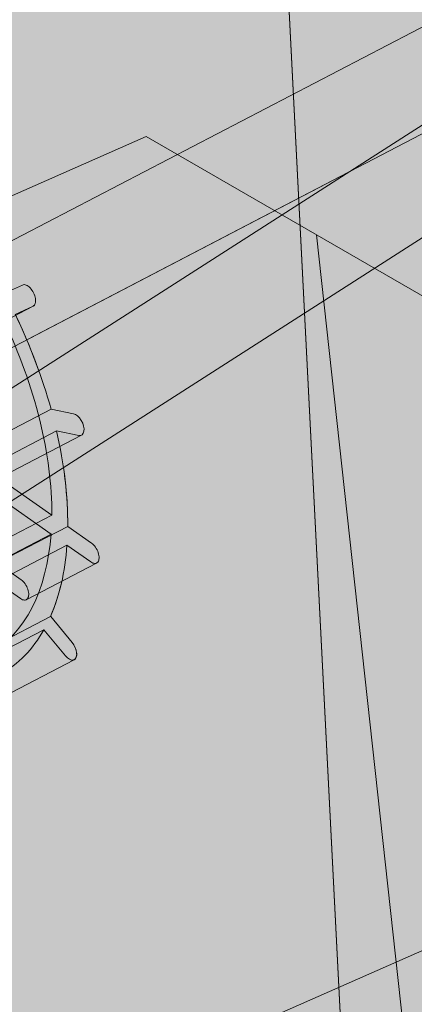
# Model space of a CAD drawing. Units: inches. Extents: x 0 to 779, y 0 to 560.
# Drawn here: x 130 to 132, y 473 to 478 of the extents above; entities that cross this region are included whole.
import ezdxf

# ---------------------------------------------------------------- set-up
doc = ezdxf.new("R2010")
doc.units = ezdxf.units.IN
doc.header["$MEASUREMENT"] = 0
doc.layers.add('Block Lines', color=7, linetype='Continuous', lineweight=20)
doc.layers.add('Shading', color=7, linetype='Continuous', lineweight=13)
doc.layers.add('Blocks', color=7, linetype='Continuous', lineweight=18, plot=False)
doc.layers.add('Reinforcing Steel', color=7, linetype='Continuous')

# ---------------------------------------------------------------- blocks, each defined once
blk = doc.blocks.new('resteel96a3')
at = {"color": 0, "linetype": 'Continuous', "lineweight": 0, "extrusion": (4.996e-16, 0.816497, 0.57735)}
blk.add_line((20.9766, 49.4082), (21.7319, 34.6364), dxfattribs=at)
blk = doc.blocks.new('96 rein iso')
at = {"color": 0, "linetype": 'Continuous', "lineweight": 0, "extrusion": (1.66533e-16, 0.816497, 0.57735)}
for p, q in [((-18.7557, 19.518), (35.8766, 54.5205)), ((-18.486, 19.097), (36.1463, 54.0995)), ((19.9145, 47.5687), (20.6698, 32.7968)), ((23.6985, 46.8772), (-36.9276, 15.3352)), ((23.9293, 46.4336), (-36.6968, 14.8916)), ((19.2714, 44.753), (10.0123, 40.6806)), ((24.1199, 41.9537), (19.2714, 44.753)), ((20.7014, 39.378), (20.1696, 44.2344)), ((18.6174, 43.9705), (18.5239, 43.9269)), ((18.6744, 43.8593), (18.303, 43.666)), ((18.5802, 43.8153), (18.6737, 43.8589)), ((18.7729, 42.7568), (17.9344, 43.3435)), ((18.3972, 43.1226), (18.7687, 43.3159)), ((18.7695, 43.3157), (18.8873, 43.2918)), ((17.9304, 43.2441), (18.7689, 42.6574)), ((18.7977, 43.2016), (18.4263, 43.0083)), ((18.9156, 43.1776), (18.7977, 43.2016)), ((18.9303, 43.1793), (18.5588, 42.986)), ((18.4015, 42.5635), (18.7729, 42.7568)), ((18.8566, 42.6982), (18.4851, 42.505)), ((18.9827, 42.61), (18.8566, 42.6982)), ((18.7689, 42.6574), (18.3975, 42.4642)), ((18.4811, 42.4056), (18.8525, 42.5989)), ((18.8525, 42.5989), (18.9787, 42.5106)), ((18.6113, 42.4167), (18.4851, 42.505)), ((19.0095, 42.5049), (18.6381, 42.3116)), ((18.4811, 42.4056), (18.6072, 42.3174)), ((18.3949, 42.0306), (18.7663, 42.2238)), ((18.7671, 42.2229), (18.8803, 42.0852)), ((18.7313, 42.1535), (18.3599, 41.9602)), ((18.8446, 42.0158), (18.7313, 42.1535)), ((18.8913, 41.995), (18.5198, 41.8018)), ((14.8609, 37.8813), (24.1199, 41.9537))]:
    blk.add_line(p, q, dxfattribs=at)
at = {"color": 0, "linetype": 'Continuous', "lineweight": 0}
for centre, major_axis, start_param, end_param in [((17.6852, 43.4668), (-0.8077, 1.5525), -1.941487, -1.6302), ((18.9014, 43.2347), (0.0288, -0.0554), -0.416381, 2.725212), ((17.6852, 43.4668), (-0.8077, 1.5525), -2.344154, -2.012925), ((17.6852, 43.4668), (-0.8077, 1.5525), -2.726885, -2.415598), ((17.6852, 43.4668), (0.8077, -1.5525), 0.01204, 0.34327), ((18.8624, 42.0505), (0.0288, -0.0554), -1.201779, 1.939814)]:
    blk.add_ellipse(centre, major_axis=major_axis, ratio=0.546588, start_param=start_param, end_param=end_param, dxfattribs=at)
at = {"color": 0, "linetype": 'Continuous', "lineweight": 0, "extrusion": (-1.26107e-16, 1.22114e-16, -1)}
for centre, major_axis, start_param, end_param in [((17.6852, 43.4668), (0.75, -1.4416), -1.508644, -0.800187), ((18.7492, 42.1882), (0.0288, -0.0554), -1.959756, -1.939814)]:
    blk.add_ellipse(centre, major_axis=major_axis, ratio=0.546588, start_param=start_param, end_param=end_param, dxfattribs=at)
at = {"color": 0, "linetype": 'Continuous', "lineweight": 0, "extrusion": (-2.56207e-17, 4.9245e-17, -1)}
blk.add_ellipse((18.7836, 43.2587), major_axis=(0.0288, -0.0554), ratio=0.546588, start_param=-2.745154, end_param=-2.725212, dxfattribs=at)
at = {"color": 0, "linetype": 'Continuous', "lineweight": 0, "extrusion": (-1.49731e-16, 4.72485e-17, -1)}
blk.add_ellipse((17.6852, 43.4668), major_axis=(0.75, -1.4416), ratio=0.546588, start_param=-0.723245, end_param=-0.014789, dxfattribs=at)
at = {"color": 0, "linetype": 'Continuous', "lineweight": 0}
for points in [[(18.6765, 43.9292), (18.6716, 43.9389), (18.6589, 43.957), (18.6363, 43.9729), (18.6228, 43.973), (18.6174, 43.9705)], [(18.6737, 43.8589), (18.6791, 43.8614), (18.6873, 43.8717), (18.6884, 43.8986), (18.6814, 43.9194), (18.6765, 43.9292)], [(19.0225, 42.5311), (19.0228, 42.5397), (19.0196, 42.5598), (19.0044, 42.59), (18.99, 42.6049), (18.9827, 42.61)], [(18.9787, 42.5106), (18.9859, 42.5055), (19.0007, 42.5), (19.0175, 42.5078), (19.0221, 42.5224), (19.0225, 42.5311)], [(18.6113, 42.4167), (18.6186, 42.4116), (18.6329, 42.3968), (18.6482, 42.3666), (18.6514, 42.3465), (18.651, 42.3378)], [(18.651, 42.3378), (18.6507, 42.3292), (18.6461, 42.3146), (18.6293, 42.3067), (18.6145, 42.3123), (18.6072, 42.3174)]]:
    blk.add_open_spline(points, degree=3, dxfattribs=at)
blk = doc.blocks.new('96 rein only iso')
at = {"color": 0, "linetype": 'Continuous', "lineweight": 0, "extrusion": (1.66533e-16, 0.816497, 0.57735)}
for p, q in [((8.0462, 36.6898), (29.8517, 50.6604)), ((-14.0688, 21.9271), (30.1215, 50.2394)), ((21.2624, 45.6097), (18.4096, 44.1255)), ((20.3388, 44.5656), (18.6404, 43.682)), ((18.6174, 43.9705), (18.5239, 43.9269)), ((18.6744, 43.8593), (18.303, 43.666)), ((18.8566, 42.6982), (18.4851, 42.505)), ((18.9827, 42.61), (18.8566, 42.6982)), ((18.6113, 42.4167), (18.4851, 42.505)), ((19.0095, 42.5049), (18.6381, 42.3116)), ((18.4811, 42.4056), (18.6072, 42.3174)), ((18.3949, 42.0306), (18.7663, 42.2238)), ((18.7671, 42.2229), (18.8803, 42.0852)), ((18.8913, 41.995), (18.5198, 41.8018))]:
    blk.add_line(p, q, dxfattribs=at)
at = {"color": 0, "linetype": 'Continuous', "lineweight": 0}
for centre, major_axis, start_param, end_param in [((17.6852, 43.4668), (-0.8077, 1.5525), -1.815874, -1.632767), ((17.6852, 43.4668), (-0.8077, 1.5525), -2.344154, -2.13615), ((17.6852, 43.4668), (-0.8077, 1.5525), -2.726885, -2.562393), ((18.8624, 42.0505), (0.0288, -0.0554), 0, 1.939814)]:
    blk.add_ellipse(centre, major_axis=major_axis, ratio=0.546588, start_param=start_param, end_param=end_param, dxfattribs=at)
at = {"color": 0, "linetype": 'Continuous', "lineweight": 0, "extrusion": (7.28692e-17, 1.00486e-16, -1)}
blk.add_ellipse((18.7492, 42.1882), major_axis=(0.0288, -0.0554), ratio=0.546588, start_param=-1.959756, end_param=-1.939814, dxfattribs=at)
at = {"color": 0, "linetype": 'Continuous', "lineweight": 0}
for points in [[(18.6765, 43.9292), (18.6716, 43.9389), (18.6589, 43.957), (18.6363, 43.9729), (18.6228, 43.973), (18.6174, 43.9705)], [(19.0225, 42.5311), (19.0228, 42.5397), (19.0196, 42.5598), (19.0044, 42.59), (18.99, 42.6049), (18.9827, 42.61)], [(18.6113, 42.4167), (18.6186, 42.4116), (18.6329, 42.3968), (18.6482, 42.3666), (18.6514, 42.3465), (18.651, 42.3378)], [(18.651, 42.3378), (18.6507, 42.3292), (18.6461, 42.3146), (18.6293, 42.3067), (18.6145, 42.3123), (18.6072, 42.3174)]]:
    blk.add_open_spline(points, degree=3, dxfattribs=at)
for points, knots in [([(18.6744, 43.8593), (18.6794, 43.8619), (18.6873, 43.8721), (18.6884, 43.8986), (18.6814, 43.9194), (18.6765, 43.9292)], [0.0075381, 0.0075381, 0.0075381, 0.0075381, 0.1666667, 0.3333333, 0.5, 0.5, 0.5, 0.5]), ([(19.0095, 42.5049), (19.0119, 42.5061), (19.0188, 42.5118), (19.0221, 42.5224), (19.0225, 42.5311)], [0.2575381, 0.2575381, 0.2575381, 0.2575381, 0.3333333, 0.5, 0.5, 0.5, 0.5])]:
    blk.add_open_spline(points, degree=3, knots=knots, dxfattribs=at)

msp = doc.modelspace()

# ---------------------------------------------------------------- hatches: boundary and pattern name
at = {"layer": 'Shading', "true_color": 0xe9eaeb}
h = msp.add_hatch(color=254, dxfattribs=at)
h.dxf.hatch_style = 1
h.paths.add_polyline_path([(83.9966, 476.7663), (83.1213, 477.0867), (81.2108, 477.224), (79.2786, 476.2523), (77.9469, 474.7508), (76.5616, 471.8666), (71.2599, 471.8662), (68.3032, 473.5732), (66.8714, 472.9662), (65.4089, 473.0266), (64.9266, 472.5661), (64.4101, 472.0719), (64.1421, 471.6516), (64.0244, 471.0378), (62.8272, 442.197), (94.0393, 424.1767), (94.6686, 423.9402), (95.1043, 423.9501), (98.0242, 424.8023), (98.0589, 425.7821), (98.9707, 426.4732), (99.9707, 432.5678), (101.471, 433.7049), (105.4679, 431.3973), (109.1197, 434.1649), (109.5247, 438.434), (111.6796, 439.6782), (112.2634, 445.4062), (114.5354, 446.7179), (114.583, 446.2535), (118.8257, 443.804), (131.4723, 451.1055), (138.8922, 456.7289), (139.4377, 462.4791), (143.6955, 465.706), (147.6924, 463.3984), (152.7275, 467.2144), (153.4416, 481.1928), (153.4416, 481.8052), (152.7275, 496.6082), (138.8688, 504.6096), (132.2592, 501.7026), (131.6319, 495.9997), (125.1007, 493.1271), (124.9887, 494.15), (120.7074, 496.6218), (110.9674, 492.3379), (98.3207, 485.0364), (97.7369, 479.3084), (95.4649, 477.9966), (95.4174, 478.4611), (91.1747, 480.9106)])

# ---------------------------------------------------------------- block references
at = {"layer": 'Block Lines', "color": 251}
msp.add_blockref('resteel96a3', (110.4958, 431.0912), dxfattribs=at)
at = {"layer": 'Blocks'}
msp.add_blockref('96 rein iso', (111.5578, 432.9307), dxfattribs=at)
at = {"layer": 'Reinforcing Steel'}
msp.add_blockref('96 rein only iso', (111.5578, 432.9307), dxfattribs=at)

doc.saveas('drawing.dxf')
